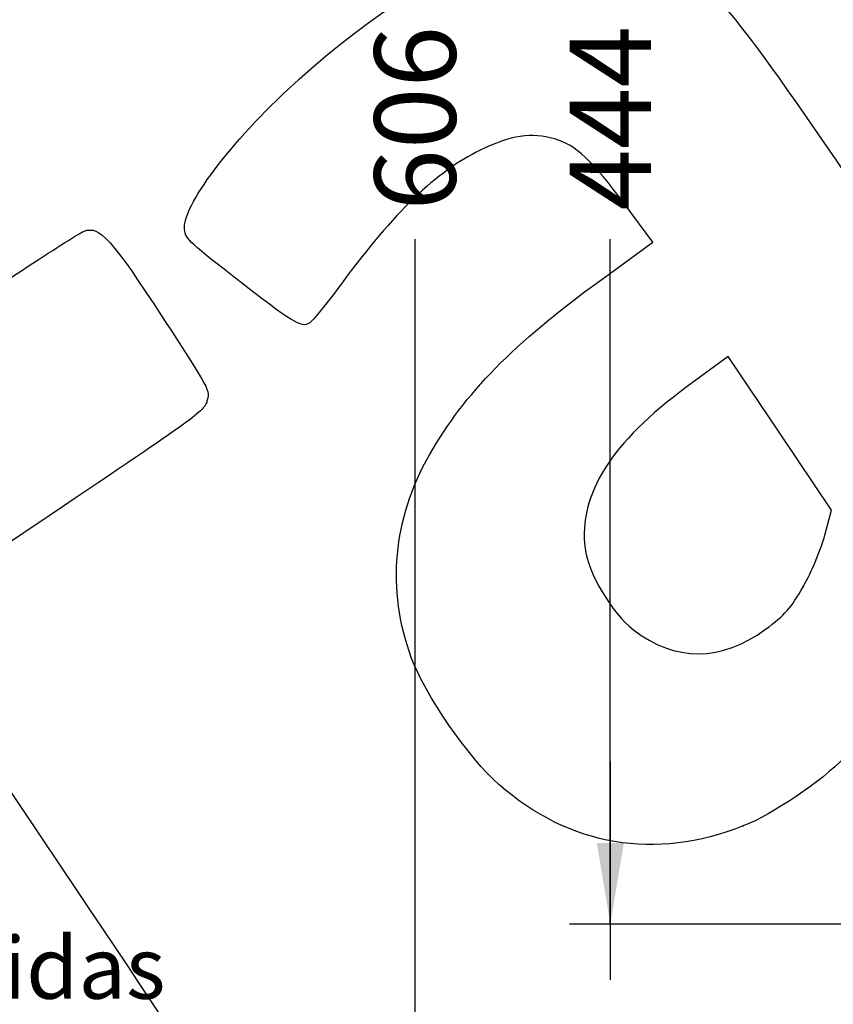
# Model space of a CAD drawing. Units: millimetres. Extents: x 0 to 291, y -125 to 204.
# Drawn here: x 78 to 109, y 39 to 76 of the extents above; entities that cross this region are included whole.
import ezdxf
from ezdxf import colors
from ezdxf.entities.mleader import LeaderData, LeaderLine
from ezdxf.enums import TextEntityAlignment as Align
from ezdxf.math import Vec2, Vec3

# ---------------------------------------------------------------- set-up
doc = ezdxf.new("R2010")
doc.units = ezdxf.units.MM
doc.layers.add('Predeterminado', color=7, linetype='Continuous')
doc.styles.add('SEACAD_Arial', font='arial.ttf')
doc.dimstyles.new('ISO', dxfattribs={"dimtxt": 3.125, "dimasz": 3.125, "dimexe": 1.5625, "dimexo": 0, "dimgap": 0.78125, "dimtad": 0, "dimdec": 0, "dimlfac": 7.142857, "dimrnd": 10, "dimtxsty": 'SEACAD_Arial', "dimblk1": '_SE_FILLED', "dimblk2": '_SE_FILLED', "dimsah": 1, "dimcen": 1.5625, "dimadec": 1, "dimazin": 0, "dimtfac": 0.5, "dimtdec": 4, "dimtmove": 0, "dimatfit": 3, "dimfxl": 1, "dimarcsym": 0})

# ---------------------------------------------------------------- blocks, each defined once
blk = doc.blocks.new('_DOT')
at = {"color": 0}
blk.add_line((0, 0), (-1, 0), dxfattribs=at)
at = {"color": 0, "const_width": 0.333}
blk.add_lwpolyline([(-0.1665, 0, 1), (0.1665, 0, 1)], format="xyb", close=True, dxfattribs=at)
blk = doc.blocks.new('DMBLK42')
at = {"layer": 'Predeterminado', "linetype": 'Continuous'}
for points in [[(92.909, 112.099), (93.951, 112.099), (93.43, 115.224)], [(92.909, 33.509), (93.43, 30.384), (93.951, 33.509)]]:
    blk.add_hatch(color=7, dxfattribs=at).paths.add_polyline_path(points)
at = {"layer": 'Predeterminado', "color": 7, "linetype": 'Continuous'}
for p, q in [((118.519, 115.224), (91.868, 115.224)), ((93.43, 77.566), (93.43, 115.224)), ((93.43, 30.384), (93.43, 68.042)), ((109.548, 30.384), (91.868, 30.384))]:
    blk.add_line(p, q, dxfattribs=at)
at = {"layer": 'Predeterminado', "color": 7, "linetype": 'Continuous', "style": 'SEACAD_Arial'}
blk.add_text('606', height=3.125, rotation=90, dxfattribs=at).set_placement((91.868, 69.135), align=Align.TOP_LEFT)
blk = doc.blocks.new('_SE_FILLED')
at = {"color": 0}
blk.add_line((0, 0), (-1, 0), dxfattribs=at)
blk.add_solid([(0, 0), (-1, -0.1665), (-1, 0.1665), (0, 0)], dxfattribs=at)
blk = doc.blocks.new('DMBLK52')
at = {"layer": 'Predeterminado', "linetype": 'Continuous'}
for points in [[(100.409, 100.757), (101.451, 100.757), (100.93, 103.882)], [(100.409, 44.849), (100.93, 41.724), (101.451, 44.849)]]:
    blk.add_hatch(color=7, dxfattribs=at).paths.add_polyline_path(points)
at = {"layer": 'Predeterminado', "color": 7, "linetype": 'Continuous'}
for p, q in [((126.368, 103.882), (99.368, 103.882)), ((100.93, 77.566), (100.93, 103.882)), ((100.93, 41.724), (100.93, 68.041)), ((126.367, 41.724), (99.368, 41.724))]:
    blk.add_line(p, q, dxfattribs=at)
at = {"layer": 'Predeterminado', "color": 7, "linetype": 'Continuous', "style": 'SEACAD_Arial'}
blk.add_text('444', height=3.125, rotation=90, dxfattribs=at).set_placement((99.368, 69.135), align=Align.TOP_LEFT)
blk = doc.blocks.new('DMBLK53')
at = {"layer": 'Predeterminado', "linetype": 'Continuous'}
for points in [[(100.409, 44.849), (100.93, 41.724), (101.451, 44.849)], [(100.409, 27.259), (101.451, 27.259), (100.93, 30.384)]]:
    blk.add_hatch(color=7, dxfattribs=at).paths.add_polyline_path(points)
at = {"layer": 'Predeterminado', "color": 7, "linetype": 'Continuous'}
for p, q in [((100.93, 47.974), (100.93, 39.594)), ((126.367, 41.724), (99.368, 41.724)), ((100.93, 32.515), (100.93, 24.134)), ((109.548, 30.384), (99.368, 30.384))]:
    blk.add_line(p, q, dxfattribs=at)
at = {"layer": 'Predeterminado', "color": 7, "linetype": 'Continuous', "style": 'SEACAD_Arial'}
blk.add_text('81', height=3.125, rotation=90, dxfattribs=at).set_placement((99.368, 33.608), align=Align.TOP_LEFT)
blk = doc.blocks.new('SE309')
at = {"color": 7, "linetype": 'Continuous'}
for p, q in [((102.56, 67.921), (101.497, 69.358)), ((100.563, 66.467), (102.56, 67.921))]:
    blk.add_line(p, q, dxfattribs=at)
blk = doc.blocks.new('SE308')
blk.add_blockref('SE309', (0, 0))
blk = doc.blocks.new('SE311')
at = {"color": 7, "linetype": 'Continuous'}
blk.add_point((106.038, 45.498), dxfattribs=at)
blk = doc.blocks.new('SE310')
blk.add_blockref('SE311', (0, 0))
blk = doc.blocks.new('SE313')
at = {"color": 7, "linetype": 'Continuous'}
for p, q in [((105.456, 63.537), (103.884, 62.379)), ((107.44, 60.584), (105.456, 63.537)), ((109.424, 57.631), (107.44, 60.584)), ((109.171, 56.671), (109.424, 57.631))]:
    blk.add_line(p, q, dxfattribs=at)
blk = doc.blocks.new('SE312')
blk.add_blockref('SE313', (0, 0))
blk = doc.blocks.new('SE315')
at = {"color": 7, "linetype": 'Continuous'}
blk.add_point((108.348, 54.709), dxfattribs=at)
blk = doc.blocks.new('SE314')
blk.add_blockref('SE315', (0, 0))
blk = doc.blocks.new('SE341')
at = {"color": 7, "linetype": 'Continuous'}
for p, q in [((79.377, 57.417), (73.443, 53.43)), ((73.443, 53.43), (79.808, 43.956))]:
    blk.add_line(p, q, dxfattribs=at)
blk = doc.blocks.new('SE340')
blk.add_blockref('SE341', (0, 0))

msp = doc.modelspace()

# ---------------------------------------------------------------- linework, layer by layer
at = {"color": 7, "linetype": 'Continuous'}
for points in [[(123.2869, 60.3701), (122.8456, 62.8226), (123.9223, 61.0808), (109.3176, 82.9677)], [(88.9969, 74.2035), (94.7093, 79.3011), (99.4666, 80.7493), (103.2178, 78.5324)], [(103.2178, 78.5324), (105.3423, 77.2769), (105.3298, 77.2922), (111.0559, 68.9582)], [(84.5737, 68.4925), (84.5626, 69.4488), (86.5628, 72.0312), (88.9969, 74.2035)], [(98.7837, 71.8935), (97.9137, 72.153), (97.1038, 72.0298), (95.9351, 71.4603)], [(101.4972, 69.3585), (100.2133, 71.0962), (99.63, 71.6412), (98.7837, 71.8935)], [(95.9351, 71.4603), (94.2498, 70.6391), (92.6248, 69.0764), (90.6011, 66.3309)], [(80.7188, 68.3513), (81.3145, 68.5587), (81.7559, 68.0703), (83.7841, 64.9601)], [(86.4818, 66.5794), (84.6527, 68.0077), (84.5785, 68.0822), (84.5737, 68.4925)], [(74.5388, 64.3284), (77.731, 66.469), (80.5119, 68.2793), (80.7188, 68.3513)], [(89.3723, 64.8164), (89.0739, 64.6159), (88.7188, 64.8325), (86.4818, 66.5794)], [(90.6011, 66.3309), (90.0478, 65.5802), (89.4948, 64.8987), (89.3723, 64.8164)], [(93.9822, 59.7511), (95.3646, 62.155), (97.1704, 63.998), (100.5628, 66.4672)], [(83.7841, 64.9601), (85.5492, 62.2532), (85.5645, 62.2242), (85.4388, 61.8162)], [(103.8837, 62.3785), (100.9514, 60.2181), (99.7159, 58.259), (99.9593, 56.1558)], [(85.4388, 61.8162), (85.3177, 61.4231), (85.0432, 61.2239), (79.3774, 57.417)], [(93.2868, 51.9715), (92.3339, 54.5845), (92.5774, 57.3081), (93.9822, 59.7511)], [(108.348, 54.7088), (108.6621, 55.2602), (109.0326, 56.1434), (109.1714, 56.6714)], [(99.9593, 56.1558), (100.0665, 55.2302), (100.9925, 53.6747), (101.8154, 53.038)], [(106.8956, 53.0543), (107.6322, 53.5991), (107.871, 53.8711), (108.348, 54.7088)], [(101.8154, 53.038), (103.417, 51.7989), (105.2058, 51.8046), (106.8956, 53.0543)], [(96.6497, 47.0902), (95.5038, 48.0866), (93.8036, 50.5545), (93.2868, 51.9715)], [(109.9506, 48.1444), (109.0177, 47.1942), (107.1643, 45.9405), (106.0379, 45.4977)], [(106.0379, 45.4976), (102.637, 44.1606), (99.3844, 44.7124), (96.6497, 47.0902)], [(79.8079, 43.9564), (86.1249, 34.5549), (86.4956, 33.955), (86.2849, 33.474)]]:
    msp.add_open_spline(points, degree=3, dxfattribs=at)

# ---------------------------------------------------------------- block references
for name in ['SE308', 'SE312', 'SE340', 'SE314', 'SE310']:
    msp.add_blockref(name, (0, 0))

# ---------------------------------------------------------------- dimensions: what is measured, and where the dimension line sits
at = {"layer": 'Predeterminado', "color": 7, "linetype": 'Continuous'}
for base, p1, p2, angle, override, picture, middle, dimtype in [((93.4302, 30.384), (118.5189, 30.384), (118.5189, 115.224), 90, {"dimdec": 2, "dimrnd": 0, "dimtdec": 2}, 'DMBLK42', (93.4302, 72.804), 161), ((100.9302, 41.7243), (126.3674, 41.7243), (126.368, 103.8825), 89.99942, {"dimrnd": 0, "dimtdec": 2}, 'DMBLK52', (100.9302, 72.8034), 161), ((100.9302, 30.384), (126.3674, 41.7243), (118.5189, 30.384), 90, {"dimdec": 2, "dimrnd": 0, "dimtdec": 2}, 'DMBLK53', (100.9302, 36.0542), 160)]:
    dim = msp.add_linear_dim(base=base, p1=p1, p2=p2, angle=angle, text='\\A1;<>', dimstyle='ISO', override=override, dxfattribs=at)
    dim.commit()
    dim.dimension.update_dxf_attribs({"geometry": picture, "text_midpoint": middle, "dimtype": dimtype})

# ---------------------------------------------------------------- leaders
ml = msp.add_multileader_mtext('Standard', dxfattribs=at)
ml.set_content('{\\pxsm0.9;\\fArial TUR|b0||i0||c0|p34;\\W1.;Reductor de velocidad de 3 piezas con medidas 905 x 606 x 50 mm ( El Conjunto se vende por separado).\\P}', color=256)
ml.set_leader_properties()
ml.set_arrow_properties(name='DOT')
ml.build(insert=Vec2(0, 0))
ml.multileader.update_dxf_attribs({"leader_type": 0, "dogleg_length": 0, "arrow_head_size": 2.5})
ctx = ml.context
ctx.base_point, ctx.char_height, ctx.arrow_head_size, ctx.landing_gap_size = Vec3(6.6394, 191.8961), 2.5, 2.5, 0.875
notes = []
notes.append((ctx, [(0, (0, 0, 0), (0, 0), (1, 0), 1, [])]))
ctx.mtext.insert = Vec3(8.6394, 193.5136)
ml = msp.add_multileader_mtext('Standard', dxfattribs=at)
ml.set_content('{\\pxsm0.9;\\fArial|b0||i0||c0|p34;\\W1.;Descripción: Reductor de velocidad compuesto\\Ppor 3 partes:\\P\\PRE-5-50X60 - Sección central con medidas \\P521 x 606 x 50 mm.\\P\\PRE-5-50X60-H - La Terminal "Hembra" con medidas\\P200 x 606 x 50 mm.\\P\\PRE-5-50X60-M - La Terminal "Macho" con medidas\\P200 x 606 x 50 mm.\\P\\PMaterial: Caucho.\\P}', color=256)
ml.set_leader_properties()
ml.set_arrow_properties(name='DOT')
ml.build(insert=Vec2(0, 0))
ml.multileader.update_dxf_attribs({"leader_type": 0, "dogleg_length": 0, "arrow_head_size": 2.375})
ctx = ml.context
ctx.base_point, ctx.char_height, ctx.arrow_head_size, ctx.landing_gap_size = Vec3(4.6824, 63.7836), 2.375, 2.375, 0.8312
notes.append((ctx, [(0, (0, 0, 0), (0, 0), (1, 0), 1, [])]))
ctx.mtext.insert = Vec3(6.6824, 64.9913)
for ctx, leaders in notes:
    for number, flags, end, landing, length, lines in leaders:
        leader = LeaderData()
        leader.index, (leader.has_last_leader_line, leader.has_dogleg_vector, leader.attachment_direction) = number, flags
        leader.last_leader_point, leader.dogleg_vector, leader.dogleg_length = Vec3(end), Vec3(landing), length
        for number, points, colour, breaks in lines:
            line = LeaderLine()
            line.index, line.vertices, line.color, line.breaks = number, Vec3.list(points), colors.encode_raw_color(colour), breaks
            leader.lines.append(line)
        ctx.leaders.append(leader)

doc.saveas('drawing.dxf')
